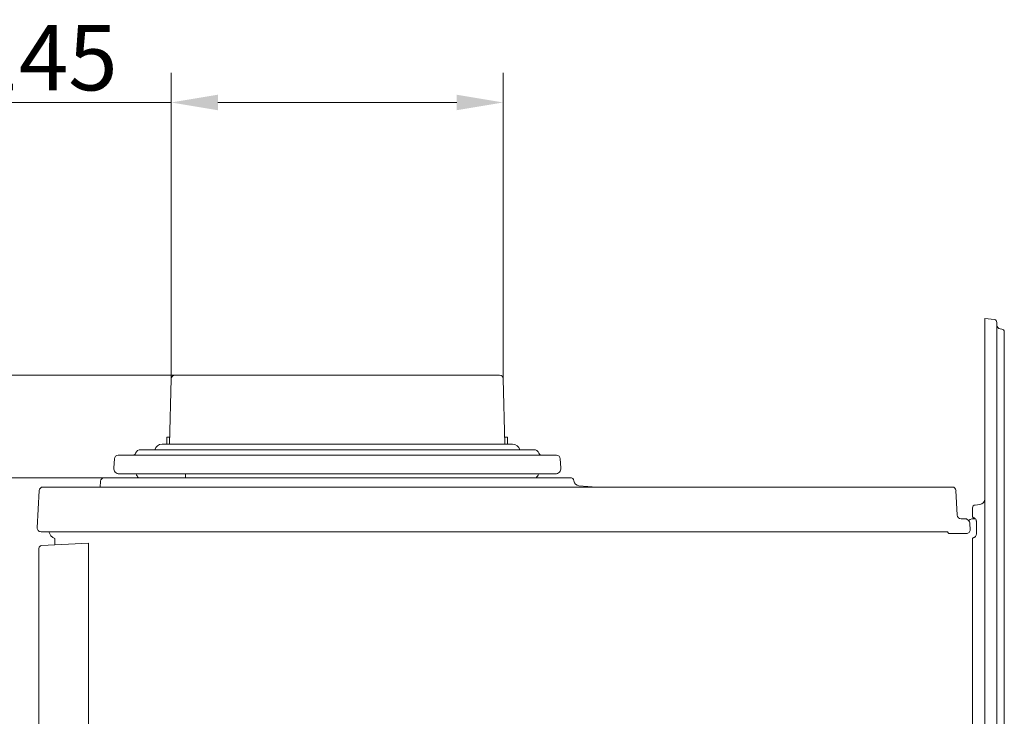
# Model space of a CAD drawing. Extents: x -5434 to -3514, y 1051 to 3298.
# Drawn here: x -4124 to -3596, y 2924 to 3298 of the extents above; entities that cross this region are included whole.
import ezdxf

# ---------------------------------------------------------------- set-up
doc = ezdxf.new("R2010")
doc.units = 0
doc.header["$LTSCALE"] = 5
doc.layers.add('Bemaßungen(Brunner)', color=7, linetype='Continuous', lineweight=25)
doc.layers.add('SLD-0', color=7, linetype='Continuous')
doc.styles.add('Brunner 2014', font='arial.ttf', dxfattribs={"height": 35})
doc.dimstyles.new('Brunner 2014', dxfattribs={"dimscale": 5, "dimtxt": 35, "dimasz": 5, "dimexe": 3.175, "dimexo": 0, "dimgap": 0.762, "dimtad": 1, "dimdec": 0, "dimrnd": 1e-08, "dimtxsty": 'Brunner 2014', "dimcen": 0.09, "dimdle": 10, "dimclrd": 7, "dimclre": 7, "dimclrt": 7, "dimadec": 1, "dimazin": 2, "dimtfac": 0.666667, "dimtdec": 0, "dimtmove": 0, "dimatfit": 3, "dimldrblk": 'Filled-1', "dimfxl": 1, "dimtolj": 1, "dimlwd": 5, "dimlwe": 5, "dimarcsym": 0})

# ---------------------------------------------------------------- blocks, each defined once
blk = doc.blocks.new('*D66')
at = {"layer": 'Bemaßungen(Brunner)', "color": 7, "linetype": 'Continuous', "lineweight": 5}
for p, q in [((-4200.19, 3131.9), (-4200.19, 3214.92)), ((-4040.67, 3106.9), (-4216.07, 3106.9)), ((-4200.19, 3051.9), (-4200.19, 3106.9)), ((-4078.58, 3051.9), (-4216.07, 3051.9)), ((-4200.19, 3026.9), (-4200.19, 3001.9))]:
    blk.add_line(p, q, dxfattribs=at)
at = {"layer": 'Bemaßungen(Brunner)', "color": 7, "lineweight": 5}
for points in [[(-4204.36, 3131.9), (-4196.03, 3131.9), (-4200.19, 3106.9)], [(-4204.36, 3026.9), (-4196.03, 3026.9), (-4200.19, 3051.9)]]:
    blk.add_solid(points, dxfattribs=at)
at = {"layer": 'Defpoints', "color": 0, "lineweight": 5}
for p in [(-4200.19, 3106.9), (-4040.67, 3106.9), (-4078.58, 3051.9)]:
    blk.add_point(p, dxfattribs=at)
at = {"layer": 'Bemaßungen(Brunner)', "color": 7, "lineweight": 5, "insert": (-4221.8, 3185.91), "char_height": 35, "attachment_point": 5, "rotation": 90, "style": 'Brunner 2014'}
blk.add_mtext('\\A1;55', dxfattribs=at)
blk = doc.blocks.new('Filled-1')
at = {"color": 0}
for p, q in [((0, 0), (-1, 0.167)), ((-1, 0.167), (-1, -0.167)), ((-1, 0), (0, 0)), ((-1, -0.167), (0, 0))]:
    blk.add_line(p, q, dxfattribs=at)
at = {"color": 0, "flags": 128}
blk.add_lwpolyline([(-1, -0.167), (0, 0), (-1, 0.167), (-1, -0.167)], dxfattribs=at)
at = {"color": 0}
blk.add_solid([(-1, -0.167), (0, 0), (-1, 0.167), (-1, -0.167)], dxfattribs=at)
blk = doc.blocks.new('*D68')
at = {"layer": 'Defpoints', "color": 0, "lineweight": 5}
for p in [(-4040.67, 3106.9), (-4357.26, 2172.9), (-4109.66, 2172.9)]:
    blk.add_point(p, dxfattribs=at)
at = {"layer": 'SLD-0', "color": 7, "linetype": 'Continuous', "lineweight": 5}
for p, q in [((-4040.67, 3106.9), (-4373.13, 3106.9)), ((-4357.26, 3081.9), (-4357.26, 2197.9)), ((-4109.66, 2172.9), (-4373.13, 2172.9))]:
    blk.add_line(p, q, dxfattribs=at)
at = {"layer": 'SLD-0', "color": 7, "lineweight": 5}
for points in [[(-4361.42, 3081.9), (-4353.09, 3081.9), (-4357.26, 3106.9)], [(-4361.42, 2197.9), (-4353.09, 2197.9), (-4357.26, 2172.9)]]:
    blk.add_solid(points, dxfattribs=at)
at = {"layer": 'SLD-0', "color": 7, "lineweight": 5, "insert": (-4396.83, 2683.89), "char_height": 35, "attachment_point": 2, "rotation": 90, "style": 'Brunner 2014'}
blk.add_mtext('\\A1;934', dxfattribs=at)
blk = doc.blocks.new('*D69')
at = {"layer": 'Defpoints', "color": 0, "lineweight": 5}
for p in [(-4040.67, 3106.9), (-4277.15, 2306.9), (-4065.16, 2306.9)]:
    blk.add_point(p, dxfattribs=at)
at = {"layer": 'SLD-0', "color": 7, "linetype": 'Continuous', "lineweight": 5}
for p, q in [((-4040.67, 3106.9), (-4293.03, 3106.9)), ((-4277.15, 3081.9), (-4277.15, 2331.9)), ((-4065.16, 2306.9), (-4293.03, 2306.9))]:
    blk.add_line(p, q, dxfattribs=at)
at = {"layer": 'SLD-0', "color": 7, "lineweight": 5}
for points in [[(-4281.32, 3081.9), (-4272.99, 3081.9), (-4277.15, 3106.9)], [(-4281.32, 2331.9), (-4272.99, 2331.9), (-4277.15, 2306.9)]]:
    blk.add_solid(points, dxfattribs=at)
at = {"layer": 'SLD-0', "color": 7, "lineweight": 5, "insert": (-4316.7, 2687.03), "char_height": 35, "attachment_point": 2, "rotation": 90, "style": 'Brunner 2014'}
blk.add_mtext('\\A1;800', dxfattribs=at)
blk = doc.blocks.new('*D70')
at = {"layer": 'Defpoints', "color": 0, "lineweight": 5}
for p in [(-4078.58, 3051.9), (-4200.19, 2306.9), (-3647.12, 2306.9)]:
    blk.add_point(p, dxfattribs=at)
at = {"layer": 'SLD-0', "color": 7, "linetype": 'Continuous', "lineweight": 5}
for p, q in [((-4078.58, 3051.9), (-4216.07, 3051.9)), ((-4200.19, 3026.9), (-4200.19, 2331.9)), ((-3647.12, 2306.9), (-4216.07, 2306.9))]:
    blk.add_line(p, q, dxfattribs=at)
at = {"layer": 'SLD-0', "color": 7, "lineweight": 5}
for points in [[(-4204.36, 3026.9), (-4196.03, 3026.9), (-4200.19, 3051.9)], [(-4204.36, 2331.9), (-4196.03, 2331.9), (-4200.19, 2306.9)]]:
    blk.add_solid(points, dxfattribs=at)
at = {"layer": 'SLD-0', "color": 7, "lineweight": 5, "insert": (-4239.6, 2688.6), "char_height": 35, "attachment_point": 2, "rotation": 90, "style": 'Brunner 2014'}
blk.add_mtext('\\A1;745', dxfattribs=at)
blk = doc.blocks.new('*D79')
at = {"layer": 'Defpoints', "color": 0, "lineweight": 5}
for p in [(-3864.57, 3253.22), (-4042.67, 3104.95), (-3864.57, 3104.95)]:
    blk.add_point(p, dxfattribs=at)
at = {"layer": 'SLD-0', "color": 7, "linetype": 'Continuous', "lineweight": 5}
for p, q in [((-4042.67, 3104.95), (-4042.67, 3269.09)), ((-3864.57, 3104.95), (-3864.57, 3269.09)), ((-4042.67, 3253.22), (-4457.35, 3253.22)), ((-3889.57, 3253.22), (-4017.67, 3253.22))]:
    blk.add_line(p, q, dxfattribs=at)
at = {"layer": 'SLD-0', "color": 7, "lineweight": 5}
for points in [[(-4017.67, 3257.38), (-4017.67, 3249.05), (-4042.67, 3253.22)], [(-3889.57, 3257.38), (-3889.57, 3249.05), (-3864.57, 3253.22)]]:
    blk.add_solid(points, dxfattribs=at)
at = {"layer": 'SLD-0', "color": 7, "insert": (-4262.51, 3294.72), "char_height": 35, "attachment_point": 2, "style": 'Brunner 2014'}
blk.add_mtext('\\A1;%%C180/%%C160/%%C145', dxfattribs=at)

msp = doc.modelspace()

# ---------------------------------------------------------------- linework, layer by layer
at = {"color": 30, "linetype": 'Continuous', "lineweight": 5}
for p, q in [((-3606.37, 3135.75), (-3606.37, 3137.24)), ((-3606.37, 3137.24), (-3601.21, 3136.7)), ((-3606.37, 3135.75), (-3606.37, 2308.4)), ((-3599.87, 3135.21), (-3599.87, 2308.94)), ((-3598.15, 3131.79), (-3597.16, 3131.65)), ((-3595.87, 3130.17), (-3595.87, 2313.98)), ((-3595.87, 3130.17), (-3595.87, 2313.98)), ((-3609.06, 3037.5), (-3611.53, 3037.24)), ((-3612.87, 3030.95), (-3612.87, 3035.74)), ((-3610.87, 3021.66), (-3610.87, 3028.49)), ((-3612.87, 3013.07), (-3612.87, 3019.2)), ((-3612.87, 2361.57), (-3612.87, 3013.07))]:
    msp.add_line(p, q, dxfattribs=at)
at = {"color": 7, "linetype": 'Continuous', "lineweight": 5}
for p, q in [((-4040.67, 3106.9), (-3866.57, 3106.9)), ((-4042.67, 3104.95), (-4043.52, 3069.9)), ((-3863.72, 3069.9), (-3864.57, 3104.95)), ((-4044.97, 3069.9), (-4044.97, 3073.7)), ((-4044.97, 3073.7), (-4043.43, 3073.7)), ((-3862.27, 3073.7), (-3863.81, 3073.7)), ((-3862.27, 3069.9), (-3862.27, 3073.7)), ((-4044.97, 3069.9), (-4047.62, 3069.9)), ((-3859.62, 3069.9), (-4044.97, 3069.9)), ((-4071.18, 3063.9), (-3836.06, 3063.9)), ((-4059.04, 3066.9), (-4054.64, 3066.9)), ((-4054.24, 3066.9), (-4048.76, 3066.9)), ((-4048.76, 3066.9), (-4046.47, 3066.9)), ((-4037.34, 3066.9), (-4046.47, 3066.9)), ((-4037.37, 3066.9), (-4030.7, 3066.9)), ((-4030.47, 3066.9), (-4030.7, 3066.9)), ((-4028.79, 3066.9), (-4021.84, 3066.9)), ((-4019.41, 3066.9), (-4007.71, 3066.9)), ((-4001.62, 3066.9), (-3848.2, 3066.9)), ((-3856.01, 3063.9), (-3856.01, 3063.9)), ((-4073.17, 3062.04), (-4073.52, 3057.11)), ((-3833.72, 3057.11), (-3834.06, 3062.04)), ((-4054.99, 3053.9), (-4070.53, 3053.9)), ((-4049.65, 3053.9), (-4054.57, 3053.9)), ((-4043.95, 3053.9), (-4049.65, 3053.9)), ((-4037.28, 3053.9), (-4043.95, 3053.9)), ((-4031.27, 3053.9), (-4037.28, 3053.9)), ((-4035.07, 3051.9), (-4035.07, 3053.9)), ((-4022.29, 3053.9), (-4029.35, 3053.9)), ((-3836.71, 3053.9), (-4015.27, 3053.9)), ((-4080.57, 3050.08), (-4080.85, 3046.9)), ((-4080.57, 3050.08), (-4080.85, 3046.9)), ((-4078.58, 3051.9), (-4052.05, 3051.9)), ((-4051.64, 3051.9), (-4034.99, 3051.9)), ((-4030.6, 3051.9), (-3895.5, 3051.9)), ((-3852.92, 3051.9), (-3852.9, 3051.9)), ((-3814.39, 3046.9), (-3824.02, 3047.58)), ((-4114.51, 3025.01), (-4113.46, 3045.01)), ((-4114.51, 3025.01), (-4113.46, 3045.01)), ((-4111.46, 3046.9), (-3623.77, 3046.9)), ((-4111.46, 3046.9), (-3713.77, 3046.9)), ((-4111.46, 3046.9), (-3623.77, 3046.9)), ((-4111.46, 3046.9), (-3713.77, 3046.9)), ((-3621.78, 3045.01), (-3621.09, 3031.8)), ((-3619.09, 3029.9), (-3616.12, 3029.9)), ((-3616.12, 3029.9), (-3616.12, 3029.9)), ((-3616.12, 3029.9), (-3614.94, 3028.72)), ((-3614.36, 3027.41), (-3614.18, 3024.01)), ((-3626.81, 3022.9), (-4112.51, 3022.9)), ((-3616.17, 3021.9), (-3625.08, 3021.9)), ((-4112.2, 3015.49), (-4087.12, 3016.8)), ((-4105.12, 3019.25), (-4105.12, 3015.86)), ((-4087.12, 3016.8), (-4087.12, 3015.31)), ((-4113.62, 2367.64), (-4113.62, 3013.99)), ((-4087.12, 2366.8), (-4087.12, 3015.31))]:
    msp.add_line(p, q, dxfattribs=at)
at = {"color": 30, "linetype": 'Continuous', "lineweight": 5}
for centre, radius, start, end in [((-3601.37, 3135.21), 1.5, 0, 84), ((-3597.87, 3133.77), 2, 180, 262), ((-3597.37, 3130.17), 1.5, 0, 82), ((-3611.37, 3035.74), 1.5, 96, 180), ((-3609.37, 3040.48), 3, 276, 0), ((-3612.37, 3030.95), 0.5, 180, 253.7398), ((-3612.37, 3019.2), 0.5, 106.2602, 180)]:
    msp.add_arc(centre, radius, start, end, dxfattribs=at)
at = {"color": 7, "linetype": 'Continuous', "lineweight": 5}
for centre, radius, start, end in [((-4040.67, 3104.9), 2, 90, 178.6068), ((-3866.57, 3104.9), 2, 1.3932, 90), ((-4047.62, 3065.9), 4, 90, 165.5225), ((-3859.62, 3065.9), 4, 13.9547, 90), ((-4071.18, 3061.9), 2, 90, 176), ((-4063.62, 3065.9), 2, 270, 336.4218), ((-4059.04, 3063.9), 3, 90, 156.4218), ((-3848.2, 3063.9), 3, 23.5782, 90), ((-3843.62, 3065.9), 2, 203.5782, 270), ((-3836.06, 3061.9), 2, 4, 90), ((-4070.53, 3056.9), 3, 176, 270), ((-4057.62, 3054.9), 4, 194.4775, 228.5904), ((-3849.62, 3054.9), 4, 310.3791, 345.5225), ((-3836.71, 3056.9), 3, 270, 4), ((-4078.58, 3049.9), 2, 90, 175), ((-4078.58, 3049.9), 2, 90, 175), ((-3828.65, 3049.9), 2, 7.7937, 90), ((-3823.7, 3050.57), 3, 187.3908, 263.8967), ((-4111.46, 3044.9), 2, 90, 177), ((-4111.46, 3044.9), 2, 90, 177), ((-3623.77, 3044.9), 2, 3, 90), ((-3619.09, 3031.9), 2, 183, 270), ((-3612.12, 3024.9), 5, 80.7677, 126.8699), ((-3616.35, 3027.31), 2, 24.9819, 45), ((-3616.35, 3027.31), 2, 3, 24.9819), ((-4112.51, 3024.9), 2, 177, 270), ((-4103.37, 3023.9), 5, 191.537, 249.5127), ((-3626.81, 3021.9), 1, 30.0113, 90), ((-3625.08, 3022.9), 1, 210, 270), ((-3616.17, 3023.9), 2, 270, 3), ((-4112.12, 3013.99), 1.5, 93, 180)]:
    msp.add_arc(centre, radius, start, end, dxfattribs=at)
for points, knots in [([(-4054.64, 3066.9), (-4054.63, 3066.9), (-4054.6, 3066.9), (-4054.36, 3066.9), (-4054.24, 3066.9)], [0, 0, 0, 0, 0.491657, 1, 1, 1, 1]), ([(-4030.7, 3066.9), (-4030.51, 3066.9), (-4030.13, 3066.9), (-4029.44, 3066.9), (-4029, 3066.9), (-4028.79, 3066.9)], [0, 0, 0, 0, 0.333426, 0.666811, 1, 1, 1, 1]), ([(-4021.84, 3066.9), (-4021.3, 3066.9), (-4020.51, 3066.9), (-4019.68, 3066.9), (-4019.41, 3066.9)], [0, 0, 0, 0, 0.675656, 1, 1, 1, 1]), ([(-4007.71, 3066.9), (-4007.63, 3066.9), (-4006.83, 3066.9), (-4005.5, 3066.9), (-4003.49, 3066.9), (-4002.33, 3066.9), (-4001.62, 3066.9)], [0, 0, 0, 0, 0.040378, 0.404584, 0.635772, 1, 1, 1, 1]), ([(-4054.57, 3053.9), (-4054.7, 3053.9), (-4054.94, 3053.9), (-4054.97, 3053.9), (-4054.99, 3053.9)], [0, 0, 0, 0, 0.500031, 1, 1, 1, 1]), ([(-4029.35, 3053.9), (-4029.57, 3053.9), (-4030.01, 3053.9), (-4030.7, 3053.9), (-4031.08, 3053.9), (-4031.27, 3053.9)], [0, 0, 0, 0, 0.334822, 0.669678, 1, 1, 1, 1]), ([(-4015.27, 3053.9), (-4015.83, 3053.9), (-4017.18, 3053.9), (-4019.66, 3053.9), (-4021.41, 3053.9), (-4022.29, 3053.9)], [0, 0, 0, 0, 0.258008, 0.629018, 1, 1, 1, 1]), ([(-4052.05, 3051.9), (-4051.78, 3051.9), (-4051.49, 3051.9), (-4051.39, 3051.9), (-4051.39, 3051.9)], [0, 0, 0, 0, 0.961343, 1, 1, 1, 1]), ([(-4034.99, 3051.9), (-4034.57, 3051.9), (-4033.6, 3051.9), (-4032.03, 3051.9), (-4031.08, 3051.9), (-4030.6, 3051.9)], [0, 0, 0, 0, 0.275968, 0.637993, 1, 1, 1, 1]), ([(-3895.5, 3051.9), (-3892.59, 3051.9), (-3886.74, 3051.9), (-3878.5, 3051.9), (-3870.7, 3051.9), (-3863.46, 3051.9), (-3857.55, 3051.9), (-3854.22, 3051.9), (-3852.92, 3051.9)], [0, 0, 0, 0, 0.176729, 0.35403, 0.53133, 0.708632, 0.885934, 1, 1, 1, 1]), ([(-3852.9, 3051.9), (-3850.99, 3051.9), (-3847.16, 3051.9), (-3842.27, 3051.9), (-3838.04, 3051.9), (-3834.57, 3051.9), (-3831.86, 3051.9), (-3829.97, 3051.9), (-3828.83, 3051.9), (-3828.74, 3051.9), (-3828.69, 3051.9)], [0, 0, 0, 0, 0.126449, 0.253307, 0.380165, 0.507024, 0.633882, 0.760741, 0.887599, 1, 1, 1, 1])]:
    msp.add_open_spline(points, degree=3, knots=knots, dxfattribs=at)
at = {"color": 30, "linetype": 'Continuous', "lineweight": 5}
for points, knots in [([(-3612.31, 3030.41), (-3612.4, 3030.44), (-3612.5, 3030.47), (-3612.51, 3030.47), (-3612.51, 3030.47)], [0, 0, 0, 0, 0.810345, 1, 1, 1, 1]), ([(-3611.75, 3030.15), (-3611.84, 3030.2), (-3612.07, 3030.34), (-3612.22, 3030.38), (-3612.31, 3030.41)], [0, 0, 0, 0, 0.3657195, 1, 1, 1, 1]), ([(-3610.87, 3028.49), (-3610.88, 3028.62), (-3610.9, 3029.02), (-3611.14, 3029.62), (-3611.55, 3029.98), (-3611.75, 3030.15)], [0, 0, 0, 0, 0.198013, 0.613082, 1, 1, 1, 1]), ([(-3611.75, 3020), (-3611.6, 3020.12), (-3611.26, 3020.4), (-3610.93, 3020.99), (-3610.89, 3021.44), (-3610.87, 3021.66)], [0, 0, 0, 0, 0.288945, 0.642301, 1, 1, 1, 1]), ([(-3612.51, 3019.68), (-3612.5, 3019.68), (-3612.48, 3019.69), (-3612.37, 3019.72), (-3612.31, 3019.74)], [0, 0, 0, 0, 0.505378, 1, 1, 1, 1]), ([(-3612.31, 3019.74), (-3612.26, 3019.75), (-3612.18, 3019.78), (-3612.04, 3019.84), (-3611.9, 3019.9), (-3611.82, 3019.96), (-3611.75, 3020)], [0, 0, 0, 0, 0.32763, 0.609713, 0.671859, 1, 1, 1, 1])]:
    msp.add_open_spline(points, degree=3, knots=knots, dxfattribs=at)

# ---------------------------------------------------------------- dimensions: what is measured, and where the dimension line sits
at = {"layer": 'Bemaßungen(Brunner)', "lineweight": 5}
dim = msp.add_linear_dim(base=(-4200.19, 3106.9), p1=(-4078.58, 3051.9), p2=(-4040.67, 3106.9), angle=90, dimstyle='Brunner 2014', dxfattribs=at)
dim.commit()
dim.dimension.update_dxf_attribs({"geometry": '*D66', "text_midpoint": (-4200.19, 3185.91), "dimtype": 160})
at = {"layer": 'SLD-0'}
dim = msp.add_linear_dim(base=(-3864.57, 3253.22), p1=(-4042.67, 3104.95), p2=(-3864.57, 3104.95), text='%%C180/%%C160/%%C145', dimstyle='Brunner 2014', dxfattribs=at)
dim.commit()
dim.dimension.update_dxf_attribs({"geometry": '*D79', "text_midpoint": (-4262.51, 3253.22), "dimtype": 160})
at = {"layer": 'SLD-0', "lineweight": 5}
for base, p1, p2, picture, middle in [((-4357.26, 2172.9), (-4040.67, 3106.9), (-4109.66, 2172.9), '*D68', (-4357.26, 2683.89)), ((-4277.15, 2306.9), (-4040.67, 3106.9), (-4065.16, 2306.9), '*D69', (-4277.15, 2687.03)), ((-4200.19, 2306.9), (-4078.58, 3051.9), (-3647.12, 2306.9), '*D70', (-4200.19, 2688.6))]:
    dim = msp.add_linear_dim(base=base, p1=p1, p2=p2, angle=90, dimstyle='Brunner 2014', dxfattribs=at)
    dim.commit()
    dim.dimension.update_dxf_attribs({"geometry": picture, "text_midpoint": middle, "dimtype": 160})

doc.saveas('drawing.dxf')
